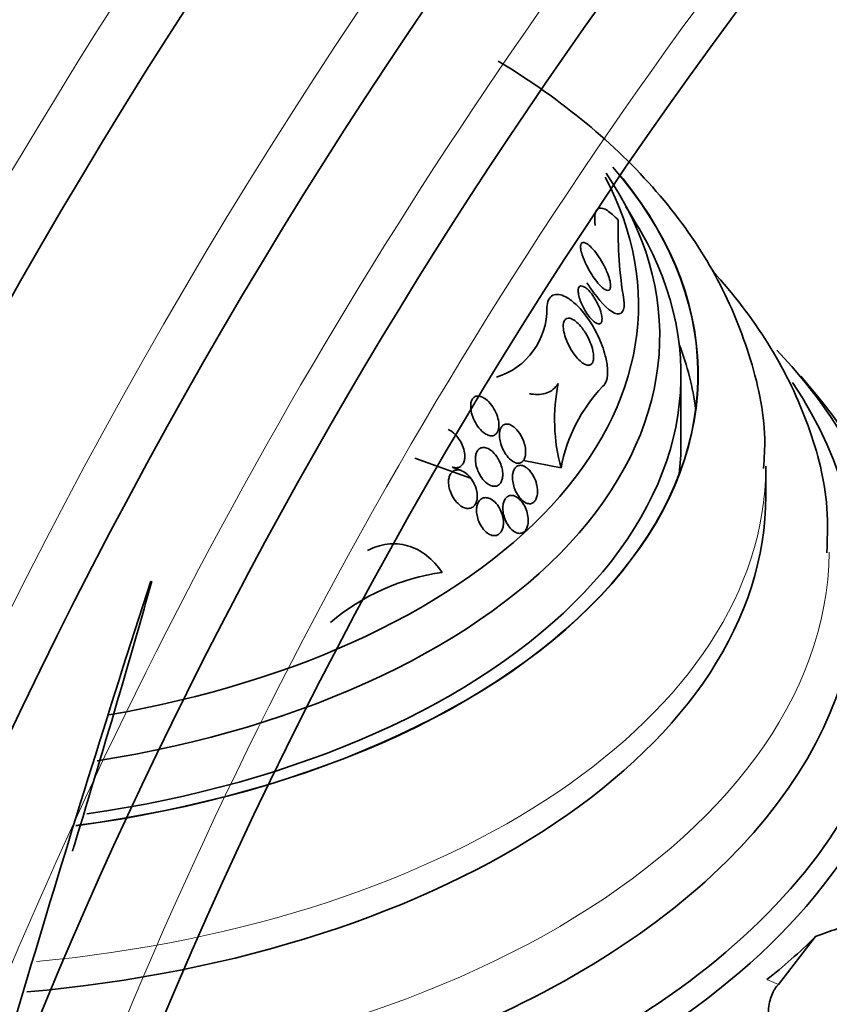
# Model space of a CAD drawing. Units: millimetres. Extents: x 0 to 1555, y 0 to 2127.
# Drawn here: x 345 to 364, y 555 to 579 of the extents above; entities that cross this region are included whole.
import ezdxf
from ezdxf import colors
from ezdxf.entities.mleader import LeaderData, LeaderLine
from ezdxf.math import Vec2, Vec3

# ---------------------------------------------------------------- set-up
doc = ezdxf.new("R2010")
doc.units = ezdxf.units.MM
doc.layers.add('DV7_Défaut', color=7, linetype='Continuous')
doc.layers.add('Défaut', color=7, linetype='Continuous')

# ---------------------------------------------------------------- blocks, each defined once
blk = doc.blocks.new('_DOT')
at = {"color": 0}
blk.add_line((0, 0), (-1, 0), dxfattribs=at)
at = {"color": 0, "const_width": 0.333}
blk.add_lwpolyline([(-0.1665, 0, 1), (0.1665, 0, 1)], format="xyb", close=True, dxfattribs=at)
blk = doc.blocks.new('SE6')
at = {"layer": 'DV7_Défaut', "color": 7, "linetype": 'Continuous', "lineweight": 35}
for p, q in [((360.947, 568.674), (360.947, 570.307)), ((354.673, 568.338), (355.985, 567.863)), ((355.768, 568.042), (355.564, 568.116)), ((358.119, 568.106), (357.231, 568.285)), ((362.947, 567.45), (362.947, 568.144)), ((363.249, 555.921), (364.123, 557.053))]:
    blk.add_line(p, q, dxfattribs=at)
at = {"layer": 'DV7_Défaut', "color": 7, "linetype": 'Continuous', "lineweight": 18}
blk.add_line((363.249, 555.921), (362.973, 556.04), dxfattribs=at)
at = {"layer": 'DV7_Défaut', "color": 7, "linetype": 'Continuous', "lineweight": 35}
for centre, radius, start, end in [((437.804, 519.833), 127.059, 128.95886, 164.79758), ((342.447, 563.563), 20.26, 29.9566, 31.8958), ((369.592, 573.724), 10.128, 178.7237, 189.3911), ((356.105, 571.852), 1.678, 286.8774, 1.2334), ((362.26, 569.245), 4.294, 168.5518, 195.3767), ((361.814, 567.427), 3.757, 136.1084, 169.5877), ((356.005, 560.571), 5.116, 97.7591, 130.5584), ((736.776, 439.47), 408.255, 162.02885, 164.77296)]:
    blk.add_arc(centre, radius, start, end, dxfattribs=at)
at = {"layer": 'DV7_Défaut', "color": 7, "linetype": 'Continuous', "lineweight": 18}
for centre, major_axis, start_param, end_param in [((383.507, 551.543), (-38.968, -67.495), 3.082342, 5.148721), ((367.078, 561.028), (-38.968, -67.495), 4.088455, 5.148721), ((385.643, 550.309), (-36.849, -63.824), 3.460804, 5.148721), ((387.216, 549.401), (-35.375, -61.271), 3.139666, 5.148721), ((387.961, 548.971), (-33.564, -58.135), 2.893881, 5.148721), ((342.447, 568.144), (-20.5, 0), 1.732198, 3.13803), ((342.447, 566.225), (-22, 0), 0.046487, 3.13321)]:
    blk.add_ellipse(centre, major_axis=major_axis, ratio=0.57735, start_param=start_param, end_param=end_param, dxfattribs=at)
at = {"layer": 'DV7_Défaut', "color": 7, "linetype": 'Continuous', "lineweight": 35}
for centre, major_axis, ratio, start_param, end_param in [((387.563, 549.201), (-34.785, -60.249), 0.57735, 3.666503, 5.148721), ((388.013, 548.941), (-32.926, -57.029), 0.57735, 3.417888, 5.148721), ((384.076, 551.214), (-38.256, -66.261), 0.57735, 4.250391, 5.049219), ((386.274, 549.945), (-36.389, -63.027), 0.57735, 4.225459, 5.034501), ((342.447, 570.307), (-18.906, 0), 0.57735, 1.796171, 3.606795), ((342.447, 570.307), (-18.9, 0), 0.57735, 1.796262, 3.606519), ((342.447, 571.226), (-18, 0), 0.57735, 1.836434, 3.519205), ((342.447, 571.963), (-17.5, 0), 0.57735, 1.860639, 3.443054), ((342.447, 570.307), (-18.5, 0), 0.57735, 1.815619, 3.462818), ((342.447, 564.354), (-23.645, 0), 0.57735, 1.639679, 3.64051), ((342.447, 568.674), (-18.9, 0), 0.57735, 3.216489, 3.358029), ((342.447, 563.945), (-23.976, 0), 0.57735, 0.074834, 3.616357), ((342.447, 565.408), (-22.655, 0), 0.57735, 1.661777, 3.510141), ((342.447, 568.674), (-18.5, 0), 0.57735, 3.075037, 3.141593), ((342.447, 567.45), (-20.5, 0), 0.57735, 1.721121, 3.141593), ((342.447, 561.088), (-25.906, 0), 0.57735, 1.660312, 3.475297), ((342.447, 560.271), (-26.346, 0), 0.57735, 0.347199, 3.441293), ((342.447, 559.781), (-26.588, 0), 0.57735, 1.566446, 3.446829), ((342.447, 559.251), (-26.834, 0), 0.57735, 0.357171, 3.401435), ((361.653, 542.981), (6.14, 14.192), 0.489619, 0.39636, 0.454076), ((362.973, 565.838), (-4.765, -11.013), 0.489619, 0.723681, 0.884249)]:
    blk.add_ellipse(centre, major_axis=major_axis, ratio=ratio, start_param=start_param, end_param=end_param, dxfattribs=at)
for points, knots in [([(362.893, 568.09), (362.912, 568.351), (362.968, 569.202), (362.601, 570.811), (361.813, 572.692), (360.589, 574.465), (358.977, 576.094), (357.568, 577.128), (356.74, 577.638), (356.635, 577.701)], [0, 0, 0, 0, 0.0624303, 0.2385608, 0.4144087, 0.5940881, 0.7801732, 0.9725597, 1, 1, 1, 1]), ([(359.467, 573.95), (359.373, 574.05), (359.287, 574.126), (359.134, 574.224), (359.071, 574.243), (358.973, 574.219), (358.941, 574.176), (358.908, 574.036), (358.908, 573.941), (358.921, 573.826)], [0, 0, 0, 0, 0.25, 0.25, 0.5, 0.5, 0.75, 0.75, 1, 1, 1, 1]), ([(358.97, 573.141), (359.017, 573.076), (359.063, 573.003), (359.104, 572.929), (359.148, 572.85), (359.188, 572.766), (359.219, 572.686), (359.243, 572.625), (359.262, 572.565), (359.274, 572.51), (359.283, 572.467), (359.288, 572.426), (359.287, 572.393), (359.286, 572.359), (359.279, 572.331), (359.266, 572.314), (359.255, 572.3), (359.238, 572.293), (359.219, 572.293), (359.201, 572.294), (359.18, 572.301), (359.157, 572.313), (359.133, 572.327), (359.106, 572.347), (359.079, 572.371), (359.04, 572.406), (359, 572.451), (358.96, 572.501), (358.92, 572.551), (358.88, 572.607), (358.843, 572.665), (358.798, 572.736), (358.755, 572.812), (358.718, 572.887), (358.677, 572.969), (358.642, 573.053), (358.617, 573.13), (358.6, 573.182), (358.588, 573.232), (358.582, 573.275), (358.578, 573.311), (358.577, 573.342), (358.582, 573.367), (358.587, 573.392), (358.598, 573.41), (358.614, 573.419), (358.628, 573.427), (358.646, 573.429), (358.666, 573.423), (358.686, 573.418), (358.709, 573.407), (358.734, 573.391), (358.767, 573.368), (358.803, 573.336), (358.839, 573.299), (358.883, 573.254), (358.928, 573.2), (358.97, 573.141)], [0, 0, 0, 0, 0.070679, 0.070679, 0.070679, 0.147253, 0.147253, 0.147253, 0.205158, 0.205158, 0.205158, 0.251301, 0.251301, 0.251301, 0.297968, 0.297968, 0.297968, 0.337366, 0.337366, 0.337366, 0.374111, 0.374111, 0.374111, 0.41378, 0.41378, 0.41378, 0.471293, 0.471293, 0.471293, 0.529551, 0.529551, 0.529551, 0.600647, 0.600647, 0.600647, 0.678098, 0.678098, 0.678098, 0.729512, 0.729512, 0.729512, 0.771337, 0.771337, 0.771337, 0.813542, 0.813542, 0.813542, 0.850368, 0.850368, 0.850368, 0.886933, 0.886933, 0.886933, 0.9378, 0.9378, 0.9378, 1, 1, 1, 1]), ([(364.391, 566.101), (364.405, 566.541), (364.428, 567.524), (363.961, 569.246), (363.064, 571.068), (362.191, 572.206), (361.697, 572.748)], [0, 0, 0, 0, 0.169569, 0.445981, 0.723523, 1, 1, 1, 1]), ([(358.729, 572.472), (358.757, 572.428), (358.786, 572.385), (359.002, 572.071), (359.215, 571.832), (359.548, 571.682), (359.634, 571.821), (359.6, 572.072)], [0, 0, 0, 0, 0.071842, 0.071842, 0.535921, 0.535921, 1, 1, 1, 1]), ([(359.003, 571.933), (359.031, 571.871), (359.053, 571.807), (359.068, 571.748), (359.078, 571.708), (359.084, 571.668), (359.085, 571.634), (359.086, 571.604), (359.083, 571.578), (359.077, 571.557), (359.07, 571.536), (359.059, 571.52), (359.045, 571.511), (359.032, 571.503), (359.015, 571.5), (358.998, 571.503), (358.98, 571.506), (358.959, 571.514), (358.938, 571.526), (358.915, 571.54), (358.89, 571.56), (358.865, 571.584), (358.835, 571.612), (358.805, 571.645), (358.777, 571.682), (358.743, 571.726), (358.71, 571.776), (358.679, 571.828), (358.645, 571.887), (358.614, 571.95), (358.588, 572.012), (358.567, 572.065), (358.55, 572.118), (358.538, 572.167), (358.529, 572.207), (358.523, 572.245), (358.523, 572.278), (358.522, 572.305), (358.525, 572.33), (358.532, 572.35), (358.54, 572.369), (358.551, 572.383), (358.566, 572.391), (358.579, 572.398), (358.595, 572.4), (358.613, 572.396), (358.632, 572.393), (358.653, 572.384), (358.674, 572.371), (358.699, 572.356), (358.724, 572.336), (358.75, 572.311), (358.78, 572.282), (358.811, 572.247), (358.841, 572.209), (358.876, 572.163), (358.91, 572.112), (358.94, 572.058), (358.963, 572.018), (358.984, 571.975), (359.003, 571.933)], [0, 0, 0, 0, 0.072428, 0.072428, 0.072428, 0.121663, 0.121663, 0.121663, 0.163492, 0.163492, 0.163492, 0.205566, 0.205566, 0.205566, 0.243957, 0.243957, 0.243957, 0.28324, 0.28324, 0.28324, 0.327743, 0.327743, 0.327743, 0.380876, 0.380876, 0.380876, 0.444722, 0.444722, 0.444722, 0.517674, 0.517674, 0.517674, 0.57867, 0.57867, 0.57867, 0.627176, 0.627176, 0.627176, 0.66802, 0.66802, 0.66802, 0.709093, 0.709093, 0.709093, 0.746789, 0.746789, 0.746789, 0.785904, 0.785904, 0.785904, 0.830883, 0.830883, 0.830883, 0.885181, 0.885181, 0.885181, 0.950562, 0.950562, 0.950562, 1, 1, 1, 1]), ([(357.782, 571.888), (357.787, 571.959), (357.801, 572.022), (357.825, 572.071), (357.85, 572.121), (357.884, 572.158), (357.926, 572.178), (357.965, 572.198), (358.012, 572.204), (358.061, 572.198), (358.114, 572.191), (358.173, 572.17), (358.232, 572.139), (358.301, 572.102), (358.372, 572.05), (358.442, 571.987), (358.526, 571.912), (358.609, 571.82), (358.687, 571.719), (358.778, 571.6), (358.864, 571.465), (358.938, 571.324), (358.955, 571.291), (358.972, 571.257), (358.989, 571.223), (359.062, 571.071), (359.123, 570.907), (359.163, 570.751), (359.191, 570.641), (359.209, 570.532), (359.214, 570.433), (359.22, 570.333), (359.211, 570.241), (359.188, 570.168), (359.17, 570.11), (359.142, 570.063), (359.107, 570.032)], [0, 0, 0, 0, 0.072051, 0.072051, 0.072051, 0.143963, 0.143963, 0.143963, 0.211041, 0.211041, 0.211041, 0.283429, 0.283429, 0.283429, 0.368322, 0.368322, 0.368322, 0.470842, 0.470842, 0.470842, 0.591379, 0.591379, 0.591379, 0.619426, 0.619426, 0.619426, 0.748292, 0.748292, 0.748292, 0.837743, 0.837743, 0.837743, 0.928153, 0.928153, 0.928153, 1, 1, 1, 1]), ([(358.694, 571.291), (358.738, 571.221), (358.778, 571.144), (358.809, 571.066), (358.835, 571.001), (358.856, 570.935), (358.87, 570.871), (358.881, 570.819), (358.887, 570.768), (358.887, 570.723), (358.887, 570.677), (358.881, 570.635), (358.867, 570.604), (358.856, 570.577), (358.839, 570.556), (358.818, 570.544), (358.799, 570.532), (358.777, 570.528), (358.752, 570.53), (358.727, 570.532), (358.699, 570.541), (358.67, 570.556), (358.637, 570.574), (358.603, 570.599), (358.569, 570.629), (358.53, 570.664), (358.49, 570.708), (358.452, 570.756), (358.408, 570.813), (358.366, 570.877), (358.329, 570.945), (358.289, 571.019), (358.252, 571.098), (358.225, 571.177), (358.204, 571.238), (358.188, 571.299), (358.179, 571.357), (358.172, 571.404), (358.169, 571.449), (358.172, 571.488), (358.176, 571.528), (358.186, 571.562), (358.201, 571.587), (358.215, 571.609), (358.234, 571.625), (358.255, 571.632), (358.276, 571.64), (358.3, 571.64), (358.326, 571.635), (358.353, 571.629), (358.384, 571.616), (358.414, 571.598), (358.449, 571.576), (358.486, 571.547), (358.521, 571.512), (358.564, 571.471), (358.605, 571.421), (358.644, 571.367), (358.661, 571.343), (358.678, 571.317), (358.694, 571.291)], [0, 0, 0, 0, 0.072675, 0.072675, 0.072675, 0.132441, 0.132441, 0.132441, 0.181232, 0.181232, 0.181232, 0.230522, 0.230522, 0.230522, 0.272625, 0.272625, 0.272625, 0.31166, 0.31166, 0.31166, 0.352896, 0.352896, 0.352896, 0.40018, 0.40018, 0.40018, 0.456433, 0.456433, 0.456433, 0.522715, 0.522715, 0.522715, 0.595665, 0.595665, 0.595665, 0.651538, 0.651538, 0.651538, 0.69724, 0.69724, 0.69724, 0.743364, 0.743364, 0.743364, 0.783398, 0.783398, 0.783398, 0.821956, 0.821956, 0.821956, 0.864168, 0.864168, 0.864168, 0.913804, 0.913804, 0.913804, 0.973456, 0.973456, 0.973456, 1, 1, 1, 1]), ([(358.051, 570.097), (357.984, 569.991), (357.891, 569.916), (357.676, 569.835), (357.551, 569.828), (357.405, 569.851), (357.39, 569.854), (357.375, 569.857)], [0, 0, 0, 0, 0.472978, 0.472978, 0.945956, 0.945956, 1, 1, 1, 1]), ([(356.618, 569.318), (356.598, 569.382), (356.569, 569.445), (356.536, 569.503), (356.501, 569.563), (356.459, 569.619), (356.414, 569.666), (356.376, 569.705), (356.334, 569.739), (356.292, 569.763), (356.259, 569.781), (356.224, 569.795), (356.191, 569.8), (356.163, 569.804), (356.136, 569.803), (356.111, 569.795), (356.086, 569.787), (356.064, 569.772), (356.045, 569.752), (356.029, 569.733), (356.015, 569.709), (356.006, 569.683), (355.996, 569.655), (355.99, 569.624), (355.988, 569.592), (355.985, 569.546), (355.989, 569.496), (355.998, 569.447), (356.009, 569.385), (356.029, 569.322), (356.055, 569.262), (356.081, 569.202), (356.113, 569.144), (356.15, 569.092), (356.191, 569.035), (356.238, 568.983), (356.288, 568.943), (356.323, 568.915), (356.361, 568.892), (356.398, 568.879), (356.428, 568.868), (356.459, 568.862), (356.488, 568.864), (356.517, 568.866), (356.544, 568.875), (356.567, 568.892), (356.588, 568.907), (356.605, 568.928), (356.618, 568.953), (356.631, 568.977), (356.64, 569.006), (356.645, 569.036), (356.651, 569.07), (356.653, 569.106), (356.651, 569.144), (356.648, 569.201), (356.636, 569.26), (356.618, 569.318)], [0, 0, 0, 0, 0.071115, 0.071115, 0.071115, 0.144964, 0.144964, 0.144964, 0.206653, 0.206653, 0.206653, 0.254909, 0.254909, 0.254909, 0.295062, 0.295062, 0.295062, 0.335465, 0.335465, 0.335465, 0.372221, 0.372221, 0.372221, 0.410272, 0.410272, 0.410272, 0.464345, 0.464345, 0.464345, 0.532431, 0.532431, 0.532431, 0.601253, 0.601253, 0.601253, 0.677773, 0.677773, 0.677773, 0.731378, 0.731378, 0.731378, 0.775165, 0.775165, 0.775165, 0.819354, 0.819354, 0.819354, 0.857792, 0.857792, 0.857792, 0.89517, 0.89517, 0.89517, 0.936496, 0.936496, 0.936496, 1, 1, 1, 1]), ([(355.552, 568.128), (355.562, 568.124), (355.572, 568.121), (355.583, 568.119), (355.615, 568.11), (355.648, 568.108), (355.678, 568.114), (355.709, 568.119), (355.738, 568.132), (355.763, 568.153), (355.784, 568.171), (355.802, 568.195), (355.815, 568.222), (355.828, 568.249), (355.837, 568.279), (355.842, 568.311), (355.847, 568.346), (355.848, 568.384), (355.845, 568.422), (355.84, 568.476), (355.828, 568.533), (355.81, 568.586), (355.791, 568.641), (355.767, 568.694), (355.738, 568.742), (355.703, 568.801), (355.662, 568.855), (355.616, 568.9), (355.568, 568.948), (355.513, 568.988), (355.458, 569.013)], [0, 0, 0, 0, 0.02862, 0.02862, 0.02862, 0.119693, 0.119693, 0.119693, 0.211657, 0.211657, 0.211657, 0.290946, 0.290946, 0.290946, 0.367084, 0.367084, 0.367084, 0.450614, 0.450614, 0.450614, 0.572063, 0.572063, 0.572063, 0.694974, 0.694974, 0.694974, 0.842438, 0.842438, 0.842438, 1, 1, 1, 1]), ([(357.013, 569.067), (356.981, 569.094), (356.946, 569.115), (356.912, 569.128), (356.883, 569.138), (356.853, 569.143), (356.825, 569.141), (356.798, 569.139), (356.771, 569.128), (356.749, 569.111), (356.73, 569.096), (356.713, 569.075), (356.7, 569.05), (356.687, 569.025), (356.678, 568.995), (356.673, 568.964), (356.667, 568.929), (356.665, 568.891), (356.667, 568.853), (356.669, 568.807), (356.677, 568.76), (356.688, 568.714), (356.702, 568.658), (356.722, 568.603), (356.746, 568.551), (356.773, 568.492), (356.807, 568.436), (356.844, 568.388), (356.883, 568.338), (356.927, 568.295), (356.973, 568.264), (357.004, 568.244), (357.037, 568.229), (357.069, 568.222), (357.1, 568.215), (357.132, 568.216), (357.161, 568.227), (357.185, 568.236), (357.207, 568.252), (357.225, 568.274), (357.241, 568.295), (357.254, 568.32), (357.264, 568.349), (357.274, 568.378), (357.28, 568.412), (357.282, 568.447), (357.285, 568.487), (357.282, 568.53), (357.276, 568.572), (357.269, 568.623), (357.256, 568.674), (357.239, 568.723), (357.219, 568.781), (357.193, 568.837), (357.162, 568.888), (357.129, 568.945), (357.089, 568.996), (357.046, 569.038), (357.035, 569.048), (357.024, 569.058), (357.013, 569.067)], [0, 0, 0, 0, 0.05253, 0.05253, 0.05253, 0.097039, 0.097039, 0.097039, 0.141893, 0.141893, 0.141893, 0.181612, 0.181612, 0.181612, 0.220898, 0.220898, 0.220898, 0.264492, 0.264492, 0.264492, 0.315929, 0.315929, 0.315929, 0.377409, 0.377409, 0.377409, 0.447826, 0.447826, 0.447826, 0.520265, 0.520265, 0.520265, 0.569527, 0.569527, 0.569527, 0.619295, 0.619295, 0.619295, 0.661911, 0.661911, 0.661911, 0.701093, 0.701093, 0.701093, 0.742175, 0.742175, 0.742175, 0.789044, 0.789044, 0.789044, 0.844635, 0.844635, 0.844635, 0.910089, 0.910089, 0.910089, 0.982328, 0.982328, 0.982328, 1, 1, 1, 1]), ([(356.63, 568.332), (356.596, 568.389), (356.556, 568.441), (356.512, 568.482), (356.475, 568.516), (356.436, 568.545), (356.396, 568.563), (356.363, 568.579), (356.329, 568.588), (356.297, 568.589), (356.264, 568.59), (356.233, 568.582), (356.205, 568.566), (356.182, 568.552), (356.161, 568.532), (356.144, 568.506), (356.129, 568.483), (356.118, 568.454), (356.11, 568.424), (356.102, 568.391), (356.098, 568.355), (356.097, 568.318), (356.097, 568.276), (356.102, 568.232), (356.111, 568.188), (356.121, 568.136), (356.138, 568.084), (356.158, 568.035), (356.182, 567.977), (356.213, 567.922), (356.247, 567.874), (356.285, 567.822), (356.328, 567.775), (356.374, 567.741), (356.408, 567.714), (356.445, 567.694), (356.482, 567.683), (356.513, 567.673), (356.544, 567.67), (356.573, 567.674), (356.602, 567.678), (356.63, 567.69), (356.654, 567.71), (356.675, 567.727), (356.693, 567.75), (356.707, 567.777), (356.72, 567.804), (356.73, 567.835), (356.736, 567.868), (356.742, 567.903), (356.744, 567.942), (356.742, 567.981), (356.739, 568.026), (356.732, 568.073), (356.72, 568.118), (356.706, 568.172), (356.686, 568.225), (356.661, 568.275), (356.652, 568.295), (356.641, 568.314), (356.63, 568.332)], [0, 0, 0, 0, 0.072986, 0.072986, 0.072986, 0.132717, 0.132717, 0.132717, 0.181299, 0.181299, 0.181299, 0.230389, 0.230389, 0.230389, 0.272228, 0.272228, 0.272228, 0.311142, 0.311142, 0.311142, 0.352605, 0.352605, 0.352605, 0.400546, 0.400546, 0.400546, 0.457802, 0.457802, 0.457802, 0.524907, 0.524907, 0.524907, 0.597483, 0.597483, 0.597483, 0.651953, 0.651953, 0.651953, 0.697444, 0.697444, 0.697444, 0.743292, 0.743292, 0.743292, 0.783843, 0.783843, 0.783843, 0.823388, 0.823388, 0.823388, 0.866527, 0.866527, 0.866527, 0.916723, 0.916723, 0.916723, 0.976349, 0.976349, 0.976349, 1, 1, 1, 1]), ([(356.114, 567.619), (356.095, 567.684), (356.067, 567.748), (356.032, 567.804), (355.999, 567.857), (355.96, 567.906), (355.918, 567.946), (355.873, 567.988), (355.823, 568.021), (355.773, 568.041), (355.738, 568.054), (355.703, 568.06), (355.669, 568.059), (355.635, 568.058), (355.602, 568.048), (355.573, 568.029), (355.549, 568.013), (355.527, 567.99), (355.51, 567.963), (355.495, 567.937), (355.483, 567.907), (355.476, 567.876), (355.468, 567.842), (355.464, 567.805), (355.465, 567.768), (355.465, 567.726), (355.471, 567.681), (355.481, 567.638), (355.492, 567.587), (355.51, 567.536), (355.531, 567.488), (355.557, 567.432), (355.589, 567.38), (355.625, 567.333), (355.664, 567.283), (355.71, 567.239), (355.758, 567.207), (355.795, 567.183), (355.834, 567.164), (355.873, 567.155), (355.905, 567.148), (355.938, 567.147), (355.969, 567.153), (355.999, 567.16), (356.029, 567.175), (356.053, 567.196), (356.075, 567.216), (356.093, 567.241), (356.107, 567.27), (356.121, 567.298), (356.13, 567.33), (356.136, 567.364), (356.142, 567.4), (356.143, 567.439), (356.14, 567.478), (356.137, 567.525), (356.128, 567.573), (356.114, 567.619)], [0, 0, 0, 0, 0.07301, 0.07301, 0.07301, 0.142485, 0.142485, 0.142485, 0.215119, 0.215119, 0.215119, 0.264156, 0.264156, 0.264156, 0.313723, 0.313723, 0.313723, 0.355908, 0.355908, 0.355908, 0.394648, 0.394648, 0.394648, 0.435592, 0.435592, 0.435592, 0.482782, 0.482782, 0.482782, 0.539189, 0.539189, 0.539189, 0.605649, 0.605649, 0.605649, 0.678249, 0.678249, 0.678249, 0.733751, 0.733751, 0.733751, 0.779798, 0.779798, 0.779798, 0.826233, 0.826233, 0.826233, 0.866944, 0.866944, 0.866944, 0.906208, 0.906208, 0.906208, 0.948774, 0.948774, 0.948774, 1, 1, 1, 1]), ([(357.542, 567.717), (357.526, 567.783), (357.502, 567.848), (357.471, 567.906), (357.443, 567.96), (357.409, 568.009), (357.372, 568.05), (357.335, 568.091), (357.293, 568.124), (357.25, 568.145), (357.221, 568.159), (357.19, 568.167), (357.161, 568.168), (357.131, 568.168), (357.103, 568.161), (357.078, 568.145), (357.056, 568.132), (357.036, 568.111), (357.021, 568.086), (357.006, 568.062), (356.994, 568.033), (356.986, 568.001), (356.977, 567.968), (356.973, 567.93), (356.973, 567.892), (356.972, 567.848), (356.977, 567.802), (356.985, 567.757), (356.995, 567.704), (357.01, 567.652), (357.03, 567.602), (357.052, 567.546), (357.08, 567.492), (357.113, 567.445), (357.146, 567.396), (357.185, 567.353), (357.226, 567.321), (357.257, 567.297), (357.29, 567.279), (357.323, 567.269), (357.355, 567.26), (357.389, 567.259), (357.419, 567.267), (357.445, 567.275), (357.469, 567.29), (357.489, 567.312), (357.508, 567.331), (357.523, 567.357), (357.535, 567.385), (357.547, 567.415), (357.555, 567.449), (357.559, 567.484), (357.564, 567.523), (357.564, 567.565), (357.56, 567.607), (357.557, 567.644), (357.551, 567.681), (357.542, 567.717)], [0, 0, 0, 0, 0.074538, 0.074538, 0.074538, 0.142793, 0.142793, 0.142793, 0.211043, 0.211043, 0.211043, 0.25863, 0.25863, 0.25863, 0.306584, 0.306584, 0.306584, 0.349109, 0.349109, 0.349109, 0.390044, 0.390044, 0.390044, 0.43398, 0.43398, 0.43398, 0.484265, 0.484265, 0.484265, 0.542956, 0.542956, 0.542956, 0.609496, 0.609496, 0.609496, 0.678897, 0.678897, 0.678897, 0.731104, 0.731104, 0.731104, 0.783801, 0.783801, 0.783801, 0.829205, 0.829205, 0.829205, 0.87053, 0.87053, 0.87053, 0.912773, 0.912773, 0.912773, 0.959651, 0.959651, 0.959651, 1, 1, 1, 1]), ([(356.435, 567.384), (356.403, 567.398), (356.37, 567.405), (356.337, 567.405), (356.305, 567.405), (356.273, 567.396), (356.245, 567.38), (356.22, 567.365), (356.198, 567.343), (356.18, 567.316), (356.163, 567.29), (356.15, 567.26), (356.141, 567.228), (356.132, 567.194), (356.127, 567.157), (356.126, 567.119), (356.125, 567.076), (356.128, 567.032), (356.136, 566.989), (356.146, 566.938), (356.161, 566.888), (356.18, 566.841), (356.202, 566.786), (356.23, 566.735), (356.262, 566.69), (356.297, 566.642), (356.337, 566.6), (356.38, 566.569), (356.414, 566.544), (356.451, 566.525), (356.488, 566.516), (356.525, 566.506), (356.563, 566.506), (356.597, 566.516), (356.626, 566.525), (356.654, 566.542), (356.677, 566.566), (356.698, 566.587), (356.715, 566.614), (356.728, 566.644), (356.741, 566.675), (356.75, 566.709), (356.754, 566.745), (356.76, 566.783), (356.76, 566.825), (356.757, 566.866), (356.753, 566.913), (356.743, 566.961), (356.729, 567.007), (356.713, 567.06), (356.691, 567.111), (356.665, 567.158), (356.636, 567.21), (356.601, 567.257), (356.562, 567.296), (356.523, 567.334), (356.479, 567.365), (356.435, 567.384)], [0, 0, 0, 0, 0.048941, 0.048941, 0.048941, 0.098292, 0.098292, 0.098292, 0.142374, 0.142374, 0.142374, 0.183281, 0.183281, 0.183281, 0.225958, 0.225958, 0.225958, 0.274101, 0.274101, 0.274101, 0.330232, 0.330232, 0.330232, 0.394785, 0.394785, 0.394785, 0.464207, 0.464207, 0.464207, 0.519778, 0.519778, 0.519778, 0.575916, 0.575916, 0.575916, 0.623567, 0.623567, 0.623567, 0.665505, 0.665505, 0.665505, 0.707113, 0.707113, 0.707113, 0.752462, 0.752462, 0.752462, 0.804512, 0.804512, 0.804512, 0.864895, 0.864895, 0.864895, 0.932431, 0.932431, 0.932431, 1, 1, 1, 1]), ([(357.343, 566.918), (357.338, 566.974), (357.326, 567.031), (357.309, 567.085), (357.292, 567.139), (357.268, 567.191), (357.241, 567.238), (357.211, 567.288), (357.176, 567.333), (357.137, 567.369), (357.1, 567.405), (357.058, 567.432), (357.016, 567.446), (356.986, 567.456), (356.955, 567.46), (356.926, 567.457), (356.897, 567.453), (356.869, 567.441), (356.845, 567.422), (356.823, 567.405), (356.804, 567.381), (356.789, 567.353), (356.774, 567.326), (356.763, 567.294), (356.756, 567.261), (356.749, 567.224), (356.745, 567.185), (356.746, 567.145), (356.747, 567.099), (356.753, 567.052), (356.763, 567.006), (356.775, 566.954), (356.792, 566.902), (356.814, 566.854), (356.838, 566.8), (356.868, 566.75), (356.902, 566.707), (356.937, 566.664), (356.976, 566.626), (357.018, 566.601), (357.049, 566.582), (357.082, 566.569), (357.114, 566.564), (357.147, 566.56), (357.18, 566.563), (357.209, 566.577), (357.234, 566.588), (357.258, 566.607), (357.277, 566.632), (357.295, 566.655), (357.31, 566.683), (357.321, 566.714), (357.332, 566.747), (357.339, 566.783), (357.343, 566.82), (357.345, 566.852), (357.345, 566.885), (357.343, 566.918)], [0, 0, 0, 0, 0.062848, 0.062848, 0.062848, 0.12541, 0.12541, 0.12541, 0.193246, 0.193246, 0.193246, 0.259852, 0.259852, 0.259852, 0.307286, 0.307286, 0.307286, 0.355039, 0.355039, 0.355039, 0.397979, 0.397979, 0.397979, 0.439845, 0.439845, 0.439845, 0.484878, 0.484878, 0.484878, 0.536152, 0.536152, 0.536152, 0.595358, 0.595358, 0.595358, 0.661498, 0.661498, 0.661498, 0.729461, 0.729461, 0.729461, 0.780889, 0.780889, 0.780889, 0.832746, 0.832746, 0.832746, 0.878103, 0.878103, 0.878103, 0.920135, 0.920135, 0.920135, 0.963418, 0.963418, 0.963418, 1, 1, 1, 1]), ([(355.314, 565.641), (355.208, 565.796), (355.086, 565.93), (354.808, 566.148), (354.658, 566.226), (354.34, 566.318), (354.178, 566.329), (353.857, 566.287), (353.702, 566.235), (353.555, 566.158)], [0, 0, 0, 0, 0.25, 0.25, 0.5, 0.5, 0.75, 0.75, 1, 1, 1, 1]), ([(348.463, 565.432), (348.222, 564.561), (347.972, 563.692), (347.364, 561.617), (347, 560.409), (346.623, 559.164), (346.609, 559.115), (346.594, 559.067)], [0, 0, 0, 0, 0.409487, 0.409487, 0.977042, 0.977042, 1, 1, 1, 1]), ([(364.133, 553.905), (364.093, 553.869), (364.05, 553.84), (364.004, 553.821), (363.943, 553.796), (363.877, 553.787), (363.812, 553.794), (363.745, 553.801), (363.678, 553.824), (363.613, 553.862), (363.543, 553.902), (363.475, 553.958), (363.413, 554.026), (363.344, 554.102), (363.281, 554.194), (363.227, 554.294), (363.167, 554.406), (363.117, 554.532), (363.08, 554.662), (363.041, 554.801), (363.015, 554.948), (363.008, 555.092), (363, 555.234), (363.01, 555.378), (363.038, 555.506), (363.063, 555.621), (363.105, 555.728), (363.16, 555.813), (363.186, 555.854), (363.216, 555.89), (363.249, 555.921)], [0, 0, 0, 0, 0.0667, 0.0667, 0.0667, 0.154829, 0.154829, 0.154829, 0.244087, 0.244087, 0.244087, 0.340689, 0.340689, 0.340689, 0.448943, 0.448943, 0.448943, 0.570146, 0.570146, 0.570146, 0.700341, 0.700341, 0.700341, 0.829202, 0.829202, 0.829202, 0.944781, 0.944781, 0.944781, 1, 1, 1, 1])]:
    blk.add_open_spline(points, degree=3, knots=knots, dxfattribs=at)

msp = doc.modelspace()

# ---------------------------------------------------------------- block references
at = {"layer": 'Défaut'}
msp.add_blockref('SE6', (0, 0), dxfattribs=at)

# ---------------------------------------------------------------- leaders
at = {"layer": 'Défaut', "color": 7, "linetype": 'Continuous', "lineweight": 18}
ml = msp.add_multileader_mtext('Standard', dxfattribs=at)
ml.set_content('{\\pxsm0.9;\\fSolid Edge ISO|b1||i0||c0|p34;\\W1.;21/12/2016\\P}', color=256)
ml.set_leader_properties()
ml.set_arrow_properties(name='DOT')
ml.build(insert=Vec2(0, 0))
ml.multileader.update_dxf_attribs({"leader_type": 0, "dogleg_length": 0, "arrow_head_size": 12})
ctx = ml.context
ctx.base_point, ctx.char_height, ctx.arrow_head_size, ctx.landing_gap_size = Vec3(1220.291, 2120.034), 12, 12, 4.2
notes = []
notes.append((ctx, [(0, (0, 0, 0), (0, 0), (1, 0), 1, [])]))
ctx.mtext.insert = Vec3(1222.291, 2126.154)
ml = msp.add_multileader_mtext('Standard', dxfattribs=at)
ml.set_content('{\\pxsm0.9;\\fArial|b1||i0||c0|p34;\\W1.;151M\\P}', color=256)
ml.set_leader_properties()
ml.set_arrow_properties(name='DOT')
ml.build(insert=Vec2(0, 0))
ml.multileader.update_dxf_attribs({"leader_type": 0, "dogleg_length": 0, "arrow_head_size": 12})
ctx = ml.context
ctx.base_point, ctx.char_height, ctx.arrow_head_size, ctx.landing_gap_size = Vec3(501.164, 2119.866), 12, 12, 4.2
notes.append((ctx, [(0, (0, 0, 0), (0, 0), (1, 0), 1, [])]))
ctx.mtext.insert = Vec3(503.164, 2125.968)
for ctx, leaders in notes:
    for number, flags, end, landing, length, lines in leaders:
        leader = LeaderData()
        leader.index, (leader.has_last_leader_line, leader.has_dogleg_vector, leader.attachment_direction) = number, flags
        leader.last_leader_point, leader.dogleg_vector, leader.dogleg_length = Vec3(end), Vec3(landing), length
        for number, points, colour, breaks in lines:
            line = LeaderLine()
            line.index, line.vertices, line.color, line.breaks = number, Vec3.list(points), colors.encode_raw_color(colour), breaks
            leader.lines.append(line)
        ctx.leaders.append(leader)

doc.saveas('drawing.dxf')
